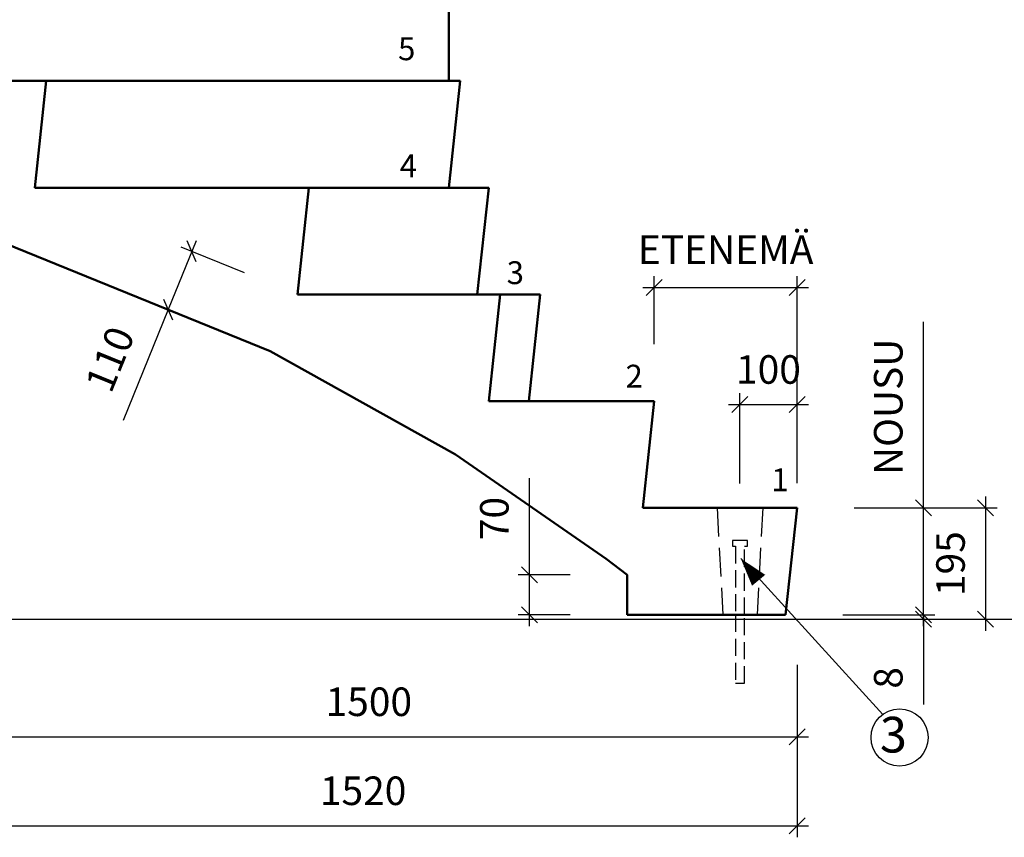
# Model space of a CAD drawing. Units: millimetres. Extents: x 52 to 7864, y 45 to 5569.
# Drawn here: x 4808 to 6533, y 1259 to 2691 of the extents above; entities that cross this region are included whole.
import ezdxf

# ---------------------------------------------------------------- set-up
doc = ezdxf.new("R2010")
doc.units = ezdxf.units.MM
doc.header["$LTSCALE"] = 20
doc.linetypes.add('KVP', pattern=[7, 5, -2])
doc.layers.add('APUVIIVAT', color=1, linetype='Continuous')
for name, color, linetype, lineweight in [('MITAT', 2, 'Continuous', 25), ('RAKENTEET', 4, 'Continuous', 50), ('TEKSTIT', 7, 'Continuous', 35)]:
    doc.layers.add(name, color=color, linetype=linetype, lineweight=lineweight)
doc.styles.add('ROMANS', font='romans.shx')
doc.dimstyles.new('ISO-25', dxfattribs={"dimscale": 20, "dimtxt": 2.5, "dimasz": 1.4, "dimexe": 1, "dimexo": 5, "dimgap": 1.5, "dimtad": 1, "dimdec": 0, "dimtxsty": 'ROMANS', "dimblk": 'OBLIQUE', "dimcen": 2.5, "dimdle": 1, "dimazin": 0, "dimtfac": 1, "dimtdec": 0, "dimtmove": 0, "dimatfit": 3, "dimldrblk": 'NONE', "dimfxl": 0, "dimarcsym": 0})

# ---------------------------------------------------------------- blocks, each defined once
blk = doc.blocks.new('_Oblique')
at = {"color": 0, "linetype": 'ByBlock', "lineweight": -2}
blk.add_line((-0.5, -0.5), (0.5, 0.5), dxfattribs=at)
blk = doc.blocks.new('*D20')
at = {"layer": 'Defpoints', "color": 0, "transparency": 16777216}
for p in [(6169.8, 2017.1), (6069.8, 1779), (6169.8, 1779.5)]:
    blk.add_point(p, dxfattribs=at)
at = {"layer": 'MITAT', "color": 0, "lineweight": -2, "transparency": 16777216}
for p, q in [((6069.8, 1879), (6069.8, 2037.1)), ((6169.8, 1879.5), (6169.8, 2037.1)), ((6049.8, 2017.1), (6189.8, 2017.1))]:
    blk.add_line(p, q, dxfattribs=at)
at = {"layer": 'MITAT', "color": 0, "lineweight": -2, "transparency": 16777216, "xscale": 28, "yscale": 28, "zscale": 28, "rotation": 180}
blk.add_blockref('_Oblique', (6069.8, 2017.1), dxfattribs=at)
at = {"layer": 'MITAT', "color": 0, "lineweight": -2, "transparency": 16777216, "xscale": 28, "yscale": 28, "zscale": 28}
blk.add_blockref('_Oblique', (6169.8, 2017.1), dxfattribs=at)
at = {"layer": 'MITAT', "color": 0, "transparency": 16777216, "insert": (6119.8, 2072.1), "char_height": 50, "attachment_point": 5, "style": 'ROMANS'}
blk.add_mtext('100', dxfattribs=at)
blk = doc.blocks.new('_None')
blk = doc.blocks.new('*D21')
at = {"layer": 'Defpoints', "color": 0, "transparency": 16777216}
for p in [(5294.8, 2210), (5068.1, 2183.5), (5253.3, 2108.1)]:
    blk.add_point(p, dxfattribs=at)
at = {"layer": 'MITAT', "color": 0, "lineweight": -2, "transparency": 16777216}
for p, q in [((5117.1, 2303.9), (5068.1, 2183.5)), ((5202.1, 2247.7), (5091, 2292.9)), ((5160.7, 2145.8), (5049.6, 2191)), ((5068.1, 2183.5), (4989.2, 1989.4))]:
    blk.add_line(p, q, dxfattribs=at)
at = {"layer": 'MITAT', "color": 0, "lineweight": -2, "transparency": 16777216, "xscale": 28, "yscale": 28, "zscale": 28}
for p, rotation in [((5109.5, 2285.4), 67.87718898853808), ((5068.1, 2183.5), 247.8771889885381)]:
    blk.add_blockref('_Oblique', p, dxfattribs=dict(at, rotation=rotation))
at = {"layer": 'MITAT', "color": 0, "transparency": 16777216, "insert": (4972.4, 2094.2), "char_height": 50, "attachment_point": 5, "rotation": 67.8772, "style": 'ROMANS'}
blk.add_mtext('110', dxfattribs=at)
blk = doc.blocks.new('*D27')
at = {"layer": 'Defpoints', "color": 0, "transparency": 16777216}
for p in [(6169.8, 1836), (6391.1, 1836), (6149.8, 1649)]:
    blk.add_point(p, dxfattribs=at)
at = {"layer": 'MITAT', "color": 0, "lineweight": -2, "transparency": 16777216}
for p, q in [((6391.1, 1836), (6391.1, 2162.1)), ((6269.8, 1836), (6411.1, 1836)), ((6391.1, 1629), (6391.1, 1836)), ((6249.8, 1649), (6411.1, 1649))]:
    blk.add_line(p, q, dxfattribs=at)
at = {"layer": 'MITAT', "color": 0, "lineweight": -2, "transparency": 16777216, "xscale": 28, "yscale": 28, "zscale": 28}
for p, rotation in [((6391.1, 1836), 90), ((6391.1, 1649), 270)]:
    blk.add_blockref('_Oblique', p, dxfattribs=dict(at, rotation=rotation))
at = {"layer": 'MITAT', "color": 0, "transparency": 16777216, "insert": (6336.1, 2013.1), "char_height": 50, "attachment_point": 5, "rotation": 90, "style": 'ROMANS'}
blk.add_mtext('NOUSU', dxfattribs=at)
blk = doc.blocks.new('*D28')
at = {"layer": 'Defpoints', "color": 0, "transparency": 16777216}
for p in [(6149.8, 1649), (6149.8, 1641), (6391.1, 1641)]:
    blk.add_point(p, dxfattribs=at)
at = {"layer": 'MITAT', "color": 0, "lineweight": -2, "transparency": 16777216}
for p, q in [((6391.1, 1649), (6391.1, 1677)), ((6249.8, 1649), (6411.1, 1649)), ((6249.8, 1641), (6411.1, 1641)), ((6391.1, 1649), (6391.1, 1641)), ((6391.1, 1641), (6391.1, 1491.7))]:
    blk.add_line(p, q, dxfattribs=at)
at = {"layer": 'MITAT', "color": 0, "lineweight": -2, "transparency": 16777216, "xscale": 28, "yscale": 28, "zscale": 28}
for p, rotation in [((6391.1, 1649), 270), ((6391.1, 1641), 90)]:
    blk.add_blockref('_Oblique', p, dxfattribs=dict(at, rotation=rotation))
at = {"layer": 'MITAT', "color": 0, "transparency": 16777216, "insert": (6336.1, 1538.4), "char_height": 50, "attachment_point": 5, "rotation": 90, "style": 'ROMANS'}
blk.add_mtext('8', dxfattribs=at)
blk = doc.blocks.new('*D29')
at = {"layer": 'Defpoints', "color": 0, "transparency": 16777216}
for p in [(6169.8, 1836), (6169.8, 1641), (6500.2, 1641)]:
    blk.add_point(p, dxfattribs=at)
at = {"layer": 'MITAT', "color": 0, "lineweight": -2, "transparency": 16777216}
for p, q in [((6500.2, 1856), (6500.2, 1621)), ((6269.8, 1836), (6520.2, 1836)), ((6269.8, 1641), (6520.2, 1641))]:
    blk.add_line(p, q, dxfattribs=at)
at = {"layer": 'MITAT', "color": 0, "lineweight": -2, "transparency": 16777216, "xscale": 28, "yscale": 28, "zscale": 28}
for p, rotation in [((6500.2, 1836), 90), ((6500.2, 1641), 270)]:
    blk.add_blockref('_Oblique', p, dxfattribs=dict(at, rotation=rotation))
at = {"layer": 'MITAT', "color": 0, "transparency": 16777216, "insert": (6445.2, 1738.5), "char_height": 50, "attachment_point": 5, "rotation": 90, "style": 'ROMANS'}
blk.add_mtext('195', dxfattribs=at)
blk = doc.blocks.new('*D30')
at = {"layer": 'Defpoints', "color": 0, "transparency": 16777216}
for p in [(5701.1, 1719), (5872.5, 1719), (5872.5, 1649)]:
    blk.add_point(p, dxfattribs=at)
at = {"layer": 'MITAT', "color": 0, "lineweight": -2, "transparency": 16777216}
for p, q in [((5701.1, 1719), (5701.1, 1888)), ((5772.5, 1719), (5681.1, 1719)), ((5701.1, 1629), (5701.1, 1719)), ((5772.5, 1649), (5681.1, 1649))]:
    blk.add_line(p, q, dxfattribs=at)
at = {"layer": 'MITAT', "color": 0, "lineweight": -2, "transparency": 16777216, "xscale": 28, "yscale": 28, "zscale": 28}
for p, rotation in [((5701.1, 1719), 90), ((5701.1, 1649), 270)]:
    blk.add_blockref('_Oblique', p, dxfattribs=dict(at, rotation=rotation))
at = {"layer": 'MITAT', "color": 0, "transparency": 16777216, "insert": (5646.1, 1817.5), "char_height": 50, "attachment_point": 5, "rotation": 90, "style": 'ROMANS'}
blk.add_mtext('70', dxfattribs=at)
blk = doc.blocks.new('*D35')
at = {"layer": 'Defpoints', "color": 0, "transparency": 16777216}
for p in [(6169.8, 2222.3), (5919.8, 2023), (6169.8, 1836)]:
    blk.add_point(p, dxfattribs=at)
at = {"layer": 'MITAT', "color": 0, "lineweight": -2, "transparency": 16777216}
for p, q in [((5919.8, 2123), (5919.8, 2242.3)), ((6169.8, 1936), (6169.8, 2242.3)), ((5899.8, 2222.3), (6189.8, 2222.3))]:
    blk.add_line(p, q, dxfattribs=at)
at = {"layer": 'MITAT', "color": 0, "lineweight": -2, "transparency": 16777216, "xscale": 28, "yscale": 28, "zscale": 28, "rotation": 180}
blk.add_blockref('_Oblique', (5919.8, 2222.3), dxfattribs=at)
at = {"layer": 'MITAT', "color": 0, "lineweight": -2, "transparency": 16777216, "xscale": 28, "yscale": 28, "zscale": 28}
blk.add_blockref('_Oblique', (6169.8, 2222.3), dxfattribs=at)
at = {"layer": 'MITAT', "color": 0, "transparency": 16777216, "insert": (6044.8, 2282), "char_height": 50, "attachment_point": 5, "style": 'ROMANS'}
blk.add_mtext('ETENEMÄ', dxfattribs=at)
blk = doc.blocks.new('*D36')
at = {"layer": 'Defpoints', "color": 0, "transparency": 16777216}
for p in [(6169.8, 1661.3), (4669.8, 1636.9), (6169.8, 1435.1)]:
    blk.add_point(p, dxfattribs=at)
at = {"layer": 'MITAT', "color": 0, "lineweight": -2, "transparency": 16777216}
for p, q in [((6169.8, 1561.3), (6169.8, 1415.1)), ((4669.8, 1536.9), (4669.8, 1415.1)), ((4649.8, 1435.1), (6189.8, 1435.1))]:
    blk.add_line(p, q, dxfattribs=at)
at = {"layer": 'MITAT', "color": 0, "lineweight": -2, "transparency": 16777216, "xscale": 28, "yscale": 28, "zscale": 28, "rotation": 180}
blk.add_blockref('_Oblique', (4669.8, 1435.1), dxfattribs=at)
at = {"layer": 'MITAT', "color": 0, "lineweight": -2, "transparency": 16777216, "xscale": 28, "yscale": 28, "zscale": 28}
blk.add_blockref('_Oblique', (6169.8, 1435.1), dxfattribs=at)
at = {"layer": 'MITAT', "color": 0, "transparency": 16777216, "insert": (5419.8, 1490.1), "char_height": 50, "attachment_point": 5, "style": 'ROMANS'}
blk.add_mtext('1500', dxfattribs=at)
blk = doc.blocks.new('*D38')
at = {"layer": 'Defpoints', "color": 0, "transparency": 16777216}
for p in [(4649.8, 1641), (6169.8, 1639.9), (6169.8, 1279.2)]:
    blk.add_point(p, dxfattribs=at)
at = {"layer": 'MITAT', "color": 0, "lineweight": -2, "transparency": 16777216}
for p, q in [((4649.8, 1541), (4649.8, 1259.2)), ((6169.8, 1539.9), (6169.8, 1259.2)), ((4629.8, 1279.2), (6189.8, 1279.2))]:
    blk.add_line(p, q, dxfattribs=at)
at = {"layer": 'MITAT', "color": 0, "lineweight": -2, "transparency": 16777216, "xscale": 28, "yscale": 28, "zscale": 28, "rotation": 180}
blk.add_blockref('_Oblique', (4649.8, 1279.2), dxfattribs=at)
at = {"layer": 'MITAT', "color": 0, "lineweight": -2, "transparency": 16777216, "xscale": 28, "yscale": 28, "zscale": 28}
blk.add_blockref('_Oblique', (6169.8, 1279.2), dxfattribs=at)
at = {"layer": 'MITAT', "color": 0, "transparency": 16777216, "insert": (5409.8, 1334.2), "char_height": 50, "attachment_point": 5, "style": 'ROMANS'}
blk.add_mtext('1520', dxfattribs=at)

msp = doc.modelspace()

# ---------------------------------------------------------------- linework, layer by layer
at = {"layer": 'APUVIIVAT', "linetype": 'KVP', "ltscale": 0.5}
for p, q in [((6029.8, 1836), (6039.8, 1649)), ((6109.8, 1836), (6099.8, 1649))]:
    msp.add_line(p, q, dxfattribs=at)
at = {"layer": 'APUVIIVAT'}
for p, q in [((6082.8, 1779), (6056.8, 1779)), ((6056.8, 1779), (6056.8, 1769)), ((6082.8, 1769), (6082.8, 1779)), ((6056.8, 1769), (6061.8, 1769)), ((6077.8, 1769), (6082.8, 1769)), ((6071.3, 1747.3), (6320.1, 1474.5)), ((4649.8, 1641), (7653.6, 1641)), ((6061.8, 1529), (6077.8, 1529))]:
    msp.add_line(p, q, dxfattribs=at)
at = {"layer": 'APUVIIVAT', "linetype": 'KVP', "ltscale": 0.3}
for p, q in [((6061.8, 1769), (6061.8, 1649)), ((6077.8, 1649), (6077.8, 1769)), ((6061.8, 1649), (6061.8, 1529)), ((6077.8, 1529), (6077.8, 1649))]:
    msp.add_line(p, q, dxfattribs=at)
at = {"layer": 'APUVIIVAT'}
msp.add_lwpolyline([(6071.3, 1747.3, 0, 30, 0), (6102.6, 1709.4, 30, 30, 0)], format="xyseb", dxfattribs=at)
msp.add_circle((6349.4, 1434), 50, dxfattribs=at)
at = {"layer": 'RAKENTEET'}
for p, q in [((5559.8, 2771), (5559.8, 2584)), ((4854.8, 2584), (4669.8, 2584)), ((4834.8, 2397), (4854.8, 2584)), ((5579.8, 2584), (4854.8, 2584)), ((5579.8, 2584), (5559.8, 2397)), ((5314.8, 2397), (4834.8, 2397)), ((5294.8, 2210), (5314.8, 2397)), ((5629.8, 2397), (5314.8, 2397)), ((5629.8, 2397), (5609.8, 2210)), ((4669.8, 2345.4), (5247.1, 2110.7)), ((5649.8, 2210), (5294.8, 2210)), ((5629.8, 2023), (5649.8, 2210)), ((5719.8, 2210), (5649.8, 2210)), ((5719.8, 2210), (5699.8, 2023)), ((5247.1, 2110.7), (5571.5, 1929.6)), ((5919.8, 2023), (5629.8, 2023)), ((5899.8, 1836), (5919.8, 2023)), ((5899.8, 1836), (5919.8, 2023)), ((5571.5, 1929.6), (5835.5, 1746.8)), ((6169.8, 1836), (5899.8, 1836)), ((6169.8, 1836), (5899.8, 1836)), ((6169.8, 1836), (6149.8, 1649)), ((5835.5, 1746.8), (5872.5, 1719)), ((5872.5, 1719), (5872.5, 1649)), ((5872.5, 1649), (6149.8, 1649))]:
    msp.add_line(p, q, dxfattribs=at)

# ---------------------------------------------------------------- texts
at = {"layer": 'APUVIIVAT', "style": 'ROMANS'}
msp.add_text('3', height=62.5, dxfattribs=at).set_placement((6315, 1407.7))
at = {"layer": 'TEKSTIT', "style": 'ROMANS'}
for s, p in [('5', (5471, 2620.3)), ('4', (5473.9, 2415.3)), ('3', (5661.2, 2228.1)), ('2', (5869.4, 2046.9)), ('1', (6124.8, 1865.4))]:
    msp.add_text(s, height=40, dxfattribs=at).set_placement(p)

# ---------------------------------------------------------------- dimensions: what is measured, and where the dimension line sits
at = {"layer": 'MITAT'}
dim = msp.add_linear_dim(base=(6169.8, 2222.3), p1=(5919.8, 2023), p2=(6169.8, 1836), text='ETENEMÄ', dimstyle='ISO-25', override={"dimcen": 590}, dxfattribs=at)
dim.commit()
dim.dimension.update_dxf_attribs({"geometry": '*D35', "text_midpoint": (6044.8, 2222.3), "dimtype": 160})
dim = msp.add_aligned_dim(p1=(5294.8, 2210), p2=(5253.3, 2108.1), distance=-200, dimstyle='ISO-25', override={"dimcen": 590}, dxfattribs=at)
dim.commit()
dim.dimension.update_dxf_attribs({"geometry": '*D21', "text_midpoint": (4972.4, 2094.2)})
dim = msp.add_linear_dim(base=(6391.1, 1836), p1=(6149.8, 1649), p2=(6169.8, 1836), angle=90, text='NOUSU', dimstyle='ISO-25', override={"dimcen": 590}, dxfattribs=at)
dim.commit()
dim.dimension.update_dxf_attribs({"geometry": '*D27', "text_midpoint": (6336.1, 2013.1)})
dim = msp.add_linear_dim(base=(6169.8, 2017.1), p1=(6069.8, 1779), p2=(6169.8, 1779.5), dimstyle='ISO-25', override={"dimcen": 590}, dxfattribs=at)
dim.commit()
dim.dimension.update_dxf_attribs({"geometry": '*D20', "text_midpoint": (6119.8, 2017.1), "dimtype": 160})
for base, p1, p2, picture, middle in [((5701.1, 1719), (5872.5, 1649), (5872.5, 1719), '*D30', (5646.1, 1817.5)), ((6500.2, 1641), (6169.8, 1836), (6169.8, 1641), '*D29', (6445.2, 1738.5)), ((6391.1, 1641), (6149.8, 1649), (6149.8, 1641), '*D28', (6336.1, 1538.4))]:
    dim = msp.add_linear_dim(base=base, p1=p1, p2=p2, angle=90, dimstyle='ISO-25', override={"dimcen": 590}, dxfattribs=at)
    dim.commit()
    dim.dimension.update_dxf_attribs({"geometry": picture, "text_midpoint": middle})
for base, p1, p2, picture, middle in [((6169.8, 1435.1), (4669.8, 1636.9), (6169.8, 1661.3), '*D36', (5419.8, 1490.1)), ((6169.8, 1279.2), (4649.8, 1641), (6169.8, 1639.9), '*D38', (5409.8, 1334.2))]:
    dim = msp.add_linear_dim(base=base, p1=p1, p2=p2, dimstyle='ISO-25', override={"dimcen": 590}, dxfattribs=at)
    dim.commit()
    dim.dimension.update_dxf_attribs({"geometry": picture, "text_midpoint": middle})

doc.saveas('drawing.dxf')
